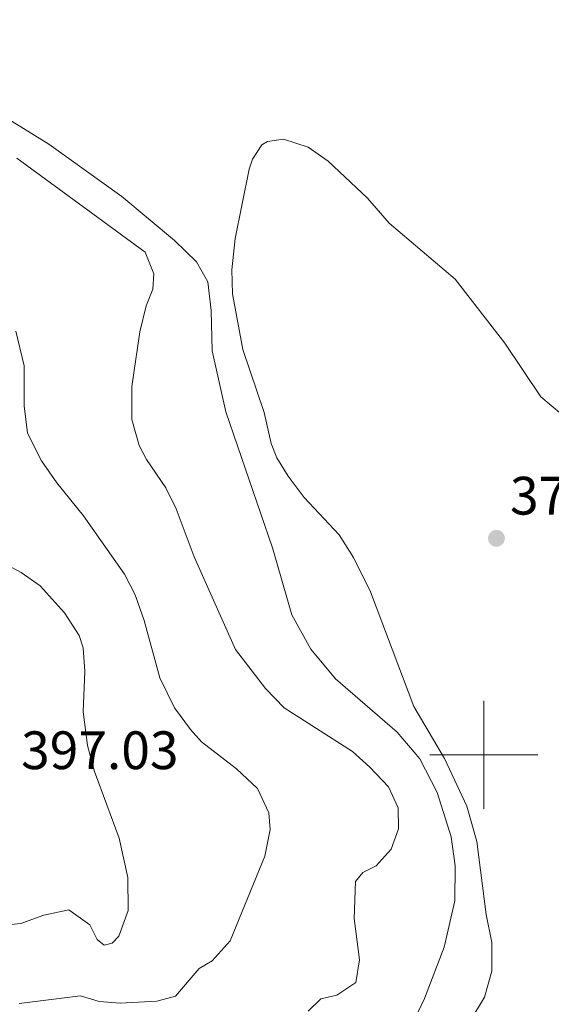
# Model space of a CAD drawing. Units: metres. Extents: x 583080 to 587571, y 705608 to 708633.
# Drawn here: x 586914 to 587012, y 706454 to 706636 of the extents above; entities that cross this region are included whole.
import ezdxf

# ---------------------------------------------------------------- set-up
doc = ezdxf.new("R2010")
doc.units = ezdxf.units.M
doc.header["$MEASUREMENT"] = 0
for name, color, linetype, lineweight in [('Carátula', 7, 'Continuous', 0), ('Elementos auxiliares', 7, 'Continuous', 0), ('Entidades rústicas y varios', 7, 'Continuous', 0), ('Relieve y altimetría', 7, 'Continuous', 0), ('Textos de rotulación', 7, 'Continuous', 0)]:
    doc.layers.add(name, color=color, linetype=linetype, lineweight=lineweight)
doc.styles.add('Style-arial', font='arial.shx', dxfattribs={"bigfont": 'arialbig.shx'})

# ---------------------------------------------------------------- blocks, each defined once
blk = doc.blocks.new('5PATER')
at = {"layer": 'Relieve y altimetría', "linetype": 'Continuous', "lineweight": 0}
h = blk.add_hatch(color=250, dxfattribs=at)
edge = h.paths.add_edge_path()
edge.add_ellipse((0, 0), major_axis=(-1.1, -1.11), ratio=0.999422, start_angle=0, end_angle=360)

msp = doc.modelspace()

# ---------------------------------------------------------------- linework, layer by layer
at = {"layer": 'Carátula', "color": 7, "linetype": 'Continuous', "lineweight": 0}
for p, q in [((587000, 706490), (587000, 706510)), ((586990, 706500), (587010, 706500))]:
    msp.add_line(p, q, dxfattribs=at)
msp.add_3dface([(583116.302, 705608.473), (587570.96, 705663.342), (587534.38, 708633.128), (583079.722, 708578.259)], dxfattribs=at)
at = {"layer": 'Elementos auxiliares', "color": 250, "linetype": 'Continuous', "lineweight": 0}
msp.add_3dface([(583984.48, 706013.24), (583956.61, 708326.47), (587379.12, 708368.64), (587408.12, 706055.41)], dxfattribs=at)
at = {"layer": 'Entidades rústicas y varios', "color": 92, "linetype": 'Continuous', "lineweight": 0}
msp.add_polyline3d([(586983.441, 706443.163, 381.333), (586989.022, 706454.813, 381.44), (586992.667, 706464.324, 381.758), (586994.629, 706472.922, 381.121), (586994.654, 706479.448, 380.909), (586993.952, 706484.806, 380.696), (586991.365, 706493.056, 380.696), (586988.133, 706499.255, 380.802), (586983.902, 706504.213, 381.227), (586972.519, 706514.081, 381.652), (586967.939, 706519.577, 381.546), (586964.432, 706525.976, 381.546), (586960.822, 706538.422, 381.333), (586952.17, 706563.631, 380.484), (586949.667, 706574.941, 380.484), (586949.472, 706582.415, 380.802), (586948.839, 706587.706, 380.802), (586946.737, 706591.409, 380.696), (586942.659, 706595.351, 380.696), (586932.936, 706603.547, 381.015), (586919.38, 706613.242, 381.121), (586889.566, 706631.634, 381.971)], dxfattribs=at)
at = {"layer": 'Relieve y altimetría', "color": 30, "linetype": 'Continuous', "lineweight": 0, "flags": 128}
for points, elevation in [([(586956.513, 706608.603), (586957.161, 706610.483), (586958.884, 706613.096), (586959.926, 706613.759), (586962.877, 706614.149), (586967.422, 706612.697), (586971.137, 706610.075), (586978.447, 706603.25), (586982.433, 706598.622), (586994.687, 706588.211), (587003.859, 706576.373), (587010.556, 706566.388), (587014.395, 706563.195)], 380), ([(586967.443, 706452.512), (586969.783, 706454.795), (586972.763, 706455.457), (586976.258, 706457.827), (586976.935, 706461.985), (586975.989, 706469.651), (586976.213, 706476.52), (586977.544, 706478.174), (586980.038, 706479.44), (586982.84, 706482.546), (586984.204, 706486.308), (586984.138, 706490.182), (586982.305, 706494.093), (586978.893, 706497.748), (586975.668, 706500.643), (586963.023, 706508.721), (586959.555, 706512.323), (586954.003, 706519.513), (586946.341, 706536.734), (586943.024, 706545.634), (586941.055, 706549.543), (586937.499, 706554.785), (586936.164, 706557.345), (586934.798, 706562.177), (586934.778, 706568.304), (586936.283, 706578.42), (586937.424, 706583.266), (586938.664, 706586.346), (586938.887, 706589.205), (586937.256, 706593.187), (586913.456, 706610.652)], 385), ([(586994.877, 706446.378), (587000.138, 706455.104), (587001.484, 706459.922), (587001.462, 706465.193), (587000.422, 706470.437), (586998.664, 706483.935), (586996.82, 706490.463), (586992.693, 706499.332), (586987.024, 706508.957), (586978.974, 706530.261), (586975.849, 706536.604), (586973.162, 706540.825), (586966.722, 706547.699), (586963.729, 706551.702), (586961.668, 706555.091), (586960.57, 706557.723), (586959.283, 706563.48), (586955.346, 706575.173), (586953.438, 706585.507), (586953.294, 706589.957), (586953.944, 706595.746), (586956.513, 706608.603)], 380), ([(586913.94, 706453.887), (586925.249, 706455.33), (586928.733, 706454.302), (586932.614, 706453.96), (586939.405, 706454.347), (586942.856, 706455.289), (586947.256, 706460.394), (586949.679, 706461.794), (586953.012, 706465.536), (586959.411, 706481.197), (586960.377, 706486.155), (586960.158, 706489.231), (586958.058, 706493.77), (586954.151, 706497.415), (586947.699, 706502.411), (586945.621, 706504.687), (586942.662, 706508.714), (586939.976, 706514.273), (586937.053, 706524.935), (586935.39, 706529.649), (586933.441, 706533.506), (586925.848, 706544.322), (586920.918, 706550.424), (586918.042, 706554.506), (586915.485, 706559.634), (586914.83, 706564.732), (586914.84, 706572.142), (586913.304, 706578.574)], 390), ([(586911.227, 706468.416), (586914.213, 706468.738), (586918.469, 706470.306), (586923.143, 706471.269), (586926.997, 706468.479), (586928.334, 706465.783), (586929.644, 706464.717), (586931.133, 706465.082), (586932.402, 706466.395), (586934.079, 706471.14), (586934.058, 706477.27), (586932.435, 706484.546), (586927.875, 706496.908), (586926.585, 706501.731), (586925.746, 706507.975), (586926.065, 706515.435), (586925.786, 706519.849), (586925, 706522.147), (586922.315, 706526.363), (586917.81, 706531.374), (586914.266, 706533.793), (586906.72, 706537.811)], 395)]:
    msp.add_lwpolyline(points, dxfattribs=dict(at, elevation=elevation))

# ---------------------------------------------------------------- block references
at = {"layer": 'Relieve y altimetría', "color": 250, "linetype": 'Continuous', "lineweight": 0}
msp.add_blockref('5PATER', (587002.323, 706540.162, 377.737), dxfattribs=at)

# ---------------------------------------------------------------- texts
at = {"layer": 'Textos de rotulación', "color": 250, "linetype": 'Continuous', "lineweight": 0, "style": 'Style-arial'}
for s, p in [('377.74', (587004.834, 706544.561, 377.737)), ('397.03', (586914.273, 706497.363, 397.026))]:
    msp.add_text(s, height=7, dxfattribs=at).set_placement(p)

doc.saveas('drawing.dxf')
